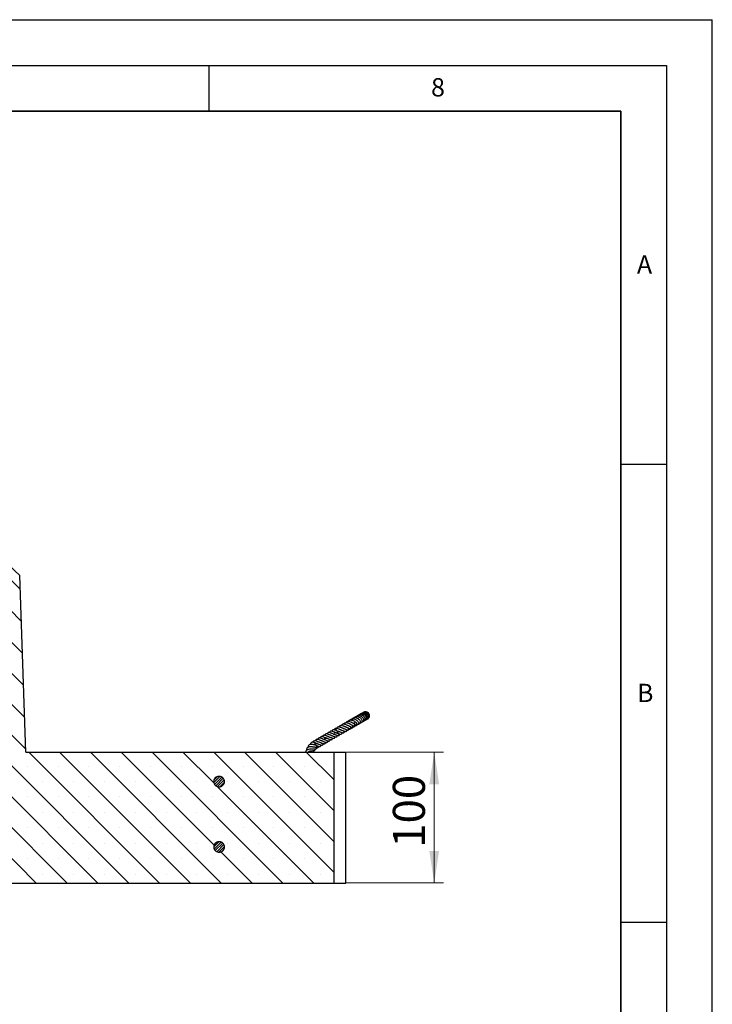
# Model space of a CAD drawing. Units: millimetres. Extents: x 0 to 420, y 0 to 297.
# Drawn here: x 344 to 420, y 190 to 297 of the extents above; entities that cross this region are included whole.
import ezdxf

# ---------------------------------------------------------------- set-up
doc = ezdxf.new("R2010")
doc.units = ezdxf.units.MM
doc.layers.add('LINIEN-DICK', color=7, linetype='Continuous', lineweight=35)
doc.layers.add('LINIEN-DÜNN', color=7, linetype='Continuous')
doc.layers.add('VORLAGE_TEXT', color=7, linetype='Continuous')
doc.styles.add('SLDTEXTSTYLE0', font='TXT', dxfattribs={"width": 0.605})
doc.dimstyles.new('SLDDIMSTYLE0', dxfattribs={"dimtxt": 3.5, "dimasz": 3.5, "dimexe": 0, "dimexo": 0.0625, "dimgap": 0.875, "dimtad": 1, "dimlfac": 7, "dimrnd": 1e-09, "dimzin": 12, "dimdsep": 46, "dimtxsty": 'SLDTEXTSTYLE0', "dimsah": 1, "dimcen": 0.09, "dimadec": 0, "dimazin": 3, "dimtfac": 1, "dimtdec": 3, "dimtofl": 0, "dimtmove": 0, "dimatfit": 3, "dimfxl": 0, "dimfrac": 2, "dimtolj": 1, "dimtzin": 12, "dimarcsym": 0})

# ---------------------------------------------------------------- blocks, each defined once
blk = doc.blocks.new('_D_7')
at = {"color": 7, "linetype": 'Continuous', "lineweight": 18}
for p, q in [((380.06, 217.05), (390.63, 217.05)), ((389.63, 202.77), (389.63, 217.05)), ((380.06, 202.77), (390.63, 202.77))]:
    blk.add_line(p, q, dxfattribs=at)
for points in [[(389.63, 217.05), (389.09, 213.55), (390.16, 213.55)], [(389.63, 202.77), (390.16, 206.27), (389.09, 206.27)]]:
    blk.add_solid(points, dxfattribs=at)
at = {"color": 7, "linetype": 'Continuous', "lineweight": 18, "insert": (385.11, 206.62), "char_height": 3.5, "attachment_point": 1, "rotation": 90, "style": 'SLDTEXTSTYLE0'}
blk.add_mtext('100', dxfattribs=at)

msp = doc.modelspace()

# ---------------------------------------------------------------- hatches: boundary and pattern name
at = {"linetype": 'Continuous', "lineweight": 18}
h = msp.add_hatch(dxfattribs=at)
h.set_pattern_fill('SACNCR', angle=90, style=0)
h.paths.add_polyline_path([(378.6891, 217.0523), (345.0221, 217.0523), (344.3485, 236.3398), (341.2865, 239.1952), (339.5339, 239.1952), (339.0964, 230.848), (334.2431, 230.848), (333.7599, 217.013), (333.1309, 216.3385), (333.6048, 202.7666), (378.6891, 202.7666)], flags=0)
edge = h.paths.add_edge_path(flags=0)
edge.add_spline(control_points=[(365.5462, 206.7238), (365.5484, 206.766), (365.5555, 206.8082), (365.5671, 206.8489), (365.585, 206.9113), (365.6144, 206.9713), (365.6524, 207.024), (365.6914, 207.0779), (365.7406, 207.1256), (365.7956, 207.1631), (365.8512, 207.2011), (365.9143, 207.2297), (365.9795, 207.2469), (366.0443, 207.2639), (366.113, 207.27), (366.1798, 207.2647), (366.2453, 207.2596), (366.3109, 207.2433), (366.3712, 207.2171), (366.43, 207.1916), (366.4854, 207.1559), (366.5329, 207.1128), (366.5793, 207.0705), (366.6194, 207.0199), (366.6496, 206.9648), (366.6796, 206.9102), (366.7008, 206.8496), (366.7112, 206.7882), (366.7217, 206.7261), (366.7215, 206.6614), (366.7107, 206.5994), (366.6997, 206.536), (366.6771, 206.4737), (366.6453, 206.4178), (366.6126, 206.3604), (366.5691, 206.3081), (366.5189, 206.2653), (366.4678, 206.2217), (366.4082, 206.1866), (366.3454, 206.1627), (366.2824, 206.1389), (366.2145, 206.1256), (366.1473, 206.1239), (366.081, 206.1223), (366.0136, 206.1319), (365.9504, 206.1519), (365.8884, 206.1716), (365.8288, 206.202), (365.7766, 206.2408), (365.7243, 206.2796), (365.6779, 206.3279), (365.6416, 206.3819), (365.6212, 206.4122), (365.6037, 206.4445), (365.5895, 206.4781), (365.5653, 206.5355), (365.5505, 206.5979), (365.5466, 206.6601), (365.5465, 206.6623), (365.5463, 206.6645), (365.5462, 206.6666)], knot_values=[0.00253393, 0.00253393, 0.00253393, 0.00253393, 0.00342917, 0.00342917, 0.00342917, 0.00480682, 0.00480682, 0.00480682, 0.00621925, 0.00621925, 0.00621925, 0.00764896, 0.00764896, 0.00764896, 0.00907097, 0.00907097, 0.00907097, 0.01046525, 0.01046525, 0.01046525, 0.01182466, 0.01182466, 0.01182466, 0.0131563, 0.0131563, 0.0131563, 0.0144781, 0.0144781, 0.0144781, 0.01581244, 0.01581244, 0.01581244, 0.01717763, 0.01717763, 0.01717763, 0.01857908, 0.01857908, 0.01857908, 0.02000531, 0.02000531, 0.02000531, 0.02143307, 0.02143307, 0.02143307, 0.02283881, 0.02283881, 0.02283881, 0.02421838, 0.02421838, 0.02421838, 0.02559972, 0.02559972, 0.02559972, 0.02636489, 0.02636489, 0.02636489, 0.02768683, 0.02768683, 0.02768683, 0.02773202, 0.02773202, 0.02773202, 0.02773202], weights=[1, 1, 1, 1, 1, 1, 1, 1, 1, 1, 1, 1, 1, 1, 1, 1, 1, 1, 1, 1, 1, 1, 1, 1, 1, 1, 1, 1, 1, 1, 1, 1, 1, 1, 1, 1, 1, 1, 1, 1, 1, 1, 1, 1, 1, 1, 1, 1, 1, 1, 1, 1, 1, 1, 1, 1, 1, 1, 1, 1, 1], degree=3, periodic=0)
edge.add_line((365.5462, 206.6666), (365.5462, 206.7238))
edge = h.paths.add_edge_path(flags=0)
edge.add_spline(control_points=[(365.5462, 213.8666), (365.5484, 213.9088), (365.5555, 213.9511), (365.5671, 213.9917), (365.585, 214.0541), (365.6144, 214.1142), (365.6524, 214.1668), (365.6914, 214.2208), (365.7406, 214.2684), (365.7956, 214.306), (365.8512, 214.3439), (365.9143, 214.3726), (365.9795, 214.3897), (366.0443, 214.4068), (366.113, 214.4129), (366.1798, 214.4076), (366.2453, 214.4024), (366.3109, 214.3862), (366.3712, 214.36), (366.43, 214.3344), (366.4854, 214.2988), (366.5329, 214.2556), (366.5793, 214.2133), (366.6194, 214.1627), (366.6496, 214.1077), (366.6796, 214.053), (366.7008, 213.9925), (366.7112, 213.931), (366.7217, 213.869), (366.7215, 213.8043), (366.7107, 213.7423), (366.6997, 213.6789), (366.6771, 213.6166), (366.6453, 213.5607), (366.6126, 213.5033), (366.5691, 213.451), (366.5189, 213.4082), (366.4678, 213.3645), (366.4082, 213.3294), (366.3454, 213.3056), (366.2824, 213.2817), (366.2145, 213.2685), (366.1473, 213.2668), (366.081, 213.2652), (366.0136, 213.2747), (365.9504, 213.2948), (365.8884, 213.3145), (365.8288, 213.3448), (365.7766, 213.3836), (365.7243, 213.4224), (365.6779, 213.4708), (365.6416, 213.5248), (365.6212, 213.555), (365.6037, 213.5873), (365.5895, 213.6209), (365.5653, 213.6784), (365.5505, 213.7408), (365.5466, 213.803), (365.5465, 213.8052), (365.5463, 213.8073), (365.5462, 213.8095)], knot_values=[0.00253393, 0.00253393, 0.00253393, 0.00253393, 0.00342917, 0.00342917, 0.00342917, 0.00480682, 0.00480682, 0.00480682, 0.00621925, 0.00621925, 0.00621925, 0.00764896, 0.00764896, 0.00764896, 0.00907097, 0.00907097, 0.00907097, 0.01046525, 0.01046525, 0.01046525, 0.01182466, 0.01182466, 0.01182466, 0.0131563, 0.0131563, 0.0131563, 0.0144781, 0.0144781, 0.0144781, 0.01581244, 0.01581244, 0.01581244, 0.01717763, 0.01717763, 0.01717763, 0.01857908, 0.01857908, 0.01857908, 0.02000531, 0.02000531, 0.02000531, 0.02143307, 0.02143307, 0.02143307, 0.02283881, 0.02283881, 0.02283881, 0.02421838, 0.02421838, 0.02421838, 0.02559972, 0.02559972, 0.02559972, 0.02636489, 0.02636489, 0.02636489, 0.02768683, 0.02768683, 0.02768683, 0.02773202, 0.02773202, 0.02773202, 0.02773202], weights=[1, 1, 1, 1, 1, 1, 1, 1, 1, 1, 1, 1, 1, 1, 1, 1, 1, 1, 1, 1, 1, 1, 1, 1, 1, 1, 1, 1, 1, 1, 1, 1, 1, 1, 1, 1, 1, 1, 1, 1, 1, 1, 1, 1, 1, 1, 1, 1, 1, 1, 1, 1, 1, 1, 1, 1, 1, 1, 1, 1, 1], degree=3, periodic=0)
edge.add_line((365.5462, 213.8095), (365.5462, 213.8666))
h = msp.add_hatch(dxfattribs=at)
h.set_pattern_fill('ANSI31', scale=0.0625, style=0)
edge = h.paths.add_edge_path(flags=0)
edge.add_line((365.5462, 213.8666), (365.5462, 213.8095))
edge.add_spline(control_points=[(365.5462, 213.8095), (365.5465, 213.8035), (365.5469, 213.7975), (365.5474, 213.7915), (365.5527, 213.7294), (365.5687, 213.6674), (365.5941, 213.6104), (365.6196, 213.5533), (365.6552, 213.4998), (365.6978, 213.454), (365.7413, 213.4074), (365.7933, 213.3675), (365.8495, 213.3374), (365.9071, 213.3065), (365.9708, 213.285), (366.0354, 213.2745), (366.1013, 213.2637), (366.17, 213.2641), (366.2359, 213.2756), (366.3023, 213.2872), (366.3676, 213.3104), (366.4263, 213.3435), (366.4845, 213.3763), (366.5378, 213.4198), (366.5814, 213.4703), (366.6241, 213.5198), (366.6587, 213.5774), (366.6821, 213.6384), (366.7048, 213.6979), (366.7175, 213.7621), (366.7189, 213.8257), (366.7202, 213.8883), (366.7108, 213.9519), (366.6914, 214.0114), (366.672, 214.0707), (366.6422, 214.1275), (366.6045, 214.1773), (366.5662, 214.2278), (366.5189, 214.2724), (366.4664, 214.3078), (366.4127, 214.3441), (366.3521, 214.3717), (366.2895, 214.3886), (366.2254, 214.406), (366.1575, 214.4126), (366.0912, 214.4081), (366.024, 214.4035), (365.9567, 214.3872), (365.8949, 214.3606), (365.8332, 214.334), (365.7753, 214.2963), (365.7262, 214.2505), (365.6945, 214.2208), (365.6658, 214.1873), (365.6416, 214.1513), (365.6065, 214.0991), (365.5797, 214.0403), (365.5638, 213.9795), (365.5541, 213.9427), (365.5482, 213.9046), (365.5462, 213.8666)], knot_values=[0.00251679, 0.00251679, 0.00251679, 0.00251679, 0.00264123, 0.00264123, 0.00264123, 0.00395015, 0.00395015, 0.00395015, 0.00526369, 0.00526369, 0.00526369, 0.0066023, 0.0066023, 0.0066023, 0.00797603, 0.00797603, 0.00797603, 0.00938033, 0.00938033, 0.00938033, 0.01079689, 0.01079689, 0.01079689, 0.01220102, 0.01220102, 0.01220102, 0.01357364, 0.01357364, 0.01357364, 0.0149107, 0.0149107, 0.0149107, 0.01622411, 0.01622411, 0.01622411, 0.01753489, 0.01753489, 0.01753489, 0.01886422, 0.01886422, 0.01886422, 0.02022574, 0.02022574, 0.02022574, 0.02162049, 0.02162049, 0.02162049, 0.02303523, 0.02303523, 0.02303523, 0.02444661, 0.02444661, 0.02444661, 0.02535265, 0.02535265, 0.02535265, 0.02667279, 0.02667279, 0.02667279, 0.02747084, 0.02747084, 0.02747084, 0.02747084], weights=[1, 1, 1, 1, 1, 1, 1, 1, 1, 1, 1, 1, 1, 1, 1, 1, 1, 1, 1, 1, 1, 1, 1, 1, 1, 1, 1, 1, 1, 1, 1, 1, 1, 1, 1, 1, 1, 1, 1, 1, 1, 1, 1, 1, 1, 1, 1, 1, 1, 1, 1, 1, 1, 1, 1, 1, 1, 1, 1, 1, 1], degree=3, periodic=0)
h = msp.add_hatch(dxfattribs=at)
h.set_pattern_fill('ANSI31', scale=0.0625, style=0)
edge = h.paths.add_edge_path(flags=0)
edge.add_line((365.5462, 206.7238), (365.5462, 206.6666))
edge.add_spline(control_points=[(365.5462, 206.6666), (365.5465, 206.6606), (365.5469, 206.6546), (365.5474, 206.6487), (365.5527, 206.5865), (365.5687, 206.5245), (365.5941, 206.4676), (365.6196, 206.4104), (365.6552, 206.3569), (365.6978, 206.3111), (365.7413, 206.2645), (365.7933, 206.2247), (365.8495, 206.1945), (365.9071, 206.1637), (365.9708, 206.1422), (366.0354, 206.1316), (366.1013, 206.1208), (366.17, 206.1212), (366.2359, 206.1327), (366.3023, 206.1443), (366.3676, 206.1675), (366.4263, 206.2006), (366.4845, 206.2334), (366.5378, 206.2769), (366.5814, 206.3275), (366.6241, 206.3769), (366.6587, 206.4346), (366.6821, 206.4956), (366.7048, 206.555), (366.7175, 206.6193), (366.7189, 206.6829), (366.7202, 206.7454), (366.7108, 206.809), (366.6914, 206.8685), (366.672, 206.9278), (366.6422, 206.9846), (366.6045, 207.0344), (366.5662, 207.0849), (366.5189, 207.1295), (366.4664, 207.1649), (366.4127, 207.2012), (366.3521, 207.2288), (366.2895, 207.2458), (366.2254, 207.2631), (366.1575, 207.2697), (366.0912, 207.2652), (366.024, 207.2606), (365.9567, 207.2444), (365.8949, 207.2177), (365.8332, 207.1911), (365.7753, 207.1534), (365.7262, 207.1076), (365.6945, 207.078), (365.6658, 207.0445), (365.6416, 207.0084), (365.6065, 206.9563), (365.5797, 206.8974), (365.5638, 206.8366), (365.5541, 206.7998), (365.5482, 206.7618), (365.5462, 206.7238)], knot_values=[0.00251679, 0.00251679, 0.00251679, 0.00251679, 0.00264123, 0.00264123, 0.00264123, 0.00395015, 0.00395015, 0.00395015, 0.00526369, 0.00526369, 0.00526369, 0.0066023, 0.0066023, 0.0066023, 0.00797603, 0.00797603, 0.00797603, 0.00938033, 0.00938033, 0.00938033, 0.01079689, 0.01079689, 0.01079689, 0.01220102, 0.01220102, 0.01220102, 0.01357364, 0.01357364, 0.01357364, 0.0149107, 0.0149107, 0.0149107, 0.01622411, 0.01622411, 0.01622411, 0.01753489, 0.01753489, 0.01753489, 0.01886422, 0.01886422, 0.01886422, 0.02022574, 0.02022574, 0.02022574, 0.02162049, 0.02162049, 0.02162049, 0.02303523, 0.02303523, 0.02303523, 0.02444661, 0.02444661, 0.02444661, 0.02535265, 0.02535265, 0.02535265, 0.02667279, 0.02667279, 0.02667279, 0.02747084, 0.02747084, 0.02747084, 0.02747084], weights=[1, 1, 1, 1, 1, 1, 1, 1, 1, 1, 1, 1, 1, 1, 1, 1, 1, 1, 1, 1, 1, 1, 1, 1, 1, 1, 1, 1, 1, 1, 1, 1, 1, 1, 1, 1, 1, 1, 1, 1, 1, 1, 1, 1, 1, 1, 1, 1, 1, 1, 1, 1, 1, 1, 1, 1, 1, 1, 1, 1, 1], degree=3, periodic=0)

# ---------------------------------------------------------------- linework, layer by layer
at = {"color": 7, "linetype": 'Continuous', "lineweight": 25}
for p, q in [((341.2865, 239.1952), (344.3485, 236.3398)), ((345.0221, 217.0523), (344.3485, 236.3398)), ((381.8533, 221.3771), (381.8273, 221.3518)), ((382.2528, 220.6425), (382.3158, 220.671)), ((378.8359, 219.634), (378.7657, 219.5882)), ((378.9837, 219.3778), (378.8374, 219.6313)), ((379.0441, 219.3576), (378.9826, 219.3798)), ((376.5561, 218.0894), (376.4575, 218.2602)), ((378.2142, 218.2954), (378.2308, 218.305)), ((379.2601, 218.8993), (379.1598, 219.073)), ((379.2435, 218.8896), (379.2601, 218.8992)), ((379.2601, 218.8992), (379.2699, 218.9124)), ((379.2699, 218.9124), (379.2919, 218.9421)), ((376.7336, 217.782), (376.5561, 218.0894)), ((376.6795, 217.8025), (376.7336, 217.782)), ((376.8811, 217.5264), (376.7328, 217.7834)), ((345.0221, 217.0523), (378.6891, 217.0523)), ((378.6891, 202.7666), (378.6891, 217.0523)), ((378.6891, 217.0523), (379.9628, 217.0523)), ((379.9628, 202.7666), (379.9628, 217.0523)), ((366.162, 214.4095), (366.1321, 214.4095)), ((365.5462, 213.8666), (365.5462, 213.8095)), ((366.132, 213.2666), (366.1448, 213.2666)), ((365.5462, 206.7238), (365.5462, 206.6666)), ((366.162, 207.2666), (366.1321, 207.2666)), ((366.132, 206.1238), (366.1448, 206.1238)), ((333.6048, 202.7666), (378.6891, 202.7666)), ((378.6891, 202.7666), (379.9628, 202.7666))]:
    msp.add_line(p, q, dxfattribs=at)
at = {"color": 8, "linetype": 'Continuous', "lineweight": 18}
msp.add_line((379.1596, 219.0733), (378.9841, 219.3772), dxfattribs=at)
at = {"color": 7, "linetype": 'Continuous', "lineweight": 25}
for points, knots in [([(382.1673, 220.6105), (382.1706, 220.6105), (382.2036, 220.6107), (382.2635, 220.6311), (382.3409, 220.6711), (382.4057, 220.7299), (382.4547, 220.8018), (382.4934, 220.9113), (382.4896, 221.0608), (382.4092, 221.2235), (382.2669, 221.3401), (382.0925, 221.4004), (381.9023, 221.3936), (381.7546, 221.3291), (381.6719, 221.2702), (381.65, 221.2428), (381.6494, 221.242)], [0, 0, 0, 0, 0.00633588, 0.0631184, 0.12037036, 0.17776044, 0.23522519, 0.29282739, 0.40672088, 0.5175098, 0.62513857, 0.7302442, 0.83296375, 0.94104265, 0.99825019, 1, 1, 1, 1]), ([(382.2751, 220.6524), (382.2886, 220.6548), (382.3618, 220.6677), (382.4679, 220.7623), (382.5439, 220.8904), (382.5666, 221.0078), (382.562, 221.127), (382.5086, 221.2693), (382.3796, 221.4002), (382.2085, 221.4645), (382.0406, 221.47), (381.9488, 221.4235), (381.9121, 221.4049)], [0, 0, 0, 0, 0.02859393, 0.15527653, 0.28334169, 0.347995, 0.41286308, 0.54172111, 0.66896561, 0.79447389, 0.91799368, 1, 1, 1, 1]), ([(380.8277, 220.1651), (380.8279, 220.165), (380.8299, 220.1637), (380.8215, 220.1687), (380.7941, 220.188), (380.7473, 220.2193), (380.6833, 220.2586), (380.6062, 220.3005), (380.4875, 220.3521), (380.3313, 220.3952), (380.1607, 220.3909), (380.0304, 220.3431), (379.9786, 220.273), (379.957, 220.2438)], [0, 0, 0, 0, 0.00382843, 0.04323264, 0.083426, 0.16137421, 0.23443929, 0.31442382, 0.40284197, 0.57339274, 0.73080103, 0.88795956, 1, 1, 1, 1]), ([(380.1491, 220.3302), (380.1422, 220.3336), (380.1239, 220.3427), (380.093, 220.3516), (380.0653, 220.348), (380.0522, 220.3409), (380.0451, 220.3357), (380.0426, 220.3318), (380.0419, 220.3307)], [0, 0, 0, 0, 0.22363069, 0.59147717, 0.78039678, 0.87126956, 0.96310442, 1, 1, 1, 1]), ([(380.9375, 220.1329), (380.9536, 220.1022), (380.9833, 220.0454), (381.047, 219.9926), (381.1048, 219.9709), (381.1472, 219.98), (381.1738, 220.008), (381.186, 220.0387), (381.1892, 220.0765), (381.1824, 220.1271), (381.1439, 220.2185), (381.0789, 220.2808), (380.9674, 220.3757), (380.8107, 220.4632), (380.6656, 220.5139), (380.5427, 220.532), (380.4443, 220.5298), (380.3519, 220.5094), (380.2598, 220.4686), (380.2146, 220.4141), (380.1891, 220.3834)], [0, 0, 0, 0, 0.06577471, 0.12157871, 0.1765477, 0.22168828, 0.24415006, 0.26882601, 0.29398793, 0.31779771, 0.35857816, 0.44770953, 0.54712001, 0.63546517, 0.72130586, 0.77236536, 0.82498038, 0.8781534, 0.93118706, 1, 1, 1, 1]), ([(380.2796, 220.4712), (380.2788, 220.4705), (380.2753, 220.4678), (380.2678, 220.4578), (380.2613, 220.4436), (380.2573, 220.4281), (380.2537, 220.4069), (380.2546, 220.3945), (380.2553, 220.3849)], [0, 0, 0, 0, 0.02851397, 0.12381334, 0.32388564, 0.43216456, 0.56175735, 1, 1, 1, 1]), ([(381.1676, 220.1548), (381.1808, 220.1421), (381.2088, 220.1151), (381.2572, 220.0909), (381.3117, 220.0824), (381.3626, 220.1025), (381.394, 220.157), (381.3957, 220.2237), (381.3687, 220.3145), (381.2897, 220.4282), (381.1486, 220.5403), (380.9898, 220.6208), (380.826, 220.6633), (380.6877, 220.6661), (380.5702, 220.6383), (380.4851, 220.5921), (380.4296, 220.5501), (380.4088, 220.5208), (380.407, 220.5183)], [0, 0, 0, 0, 0.04189451, 0.08859643, 0.13479889, 0.18638047, 0.24044002, 0.29364388, 0.34698049, 0.45255614, 0.56160518, 0.65540943, 0.73210059, 0.82461554, 0.87854161, 0.93725427, 0.99466707, 1, 1, 1, 1]), ([(380.5466, 220.0478), (380.5676, 220.0412), (380.625, 220.0231), (380.6913, 219.9869), (380.7425, 219.9549), (380.7849, 219.9239), (380.7973, 219.9136), (380.818, 219.8971), (380.8282, 219.889), (380.8418, 219.8792), (380.8571, 219.8699), (380.8743, 219.8619), (380.8927, 219.8565), (380.9111, 219.8551), (380.9322, 219.8589), (380.9517, 219.8722), (380.9628, 219.8911), (380.9683, 219.9074), (380.9717, 219.9235), (380.9731, 219.9435), (380.9719, 219.9667), (380.9656, 220.0065), (380.9538, 220.047), (380.9392, 220.105), (380.9295, 220.1886), (380.9264, 220.2752), (380.9445, 220.3215), (380.9471, 220.3282)], [0, 0, 0, 0, 0.05163597, 0.14099271, 0.19188384, 0.2479001, 0.35637976, 0.37552924, 0.3915401, 0.40554305, 0.41914544, 0.43316602, 0.44843931, 0.46563884, 0.48394711, 0.51531874, 0.53889974, 0.5486241, 0.56042118, 0.57561624, 0.59524714, 0.61951981, 0.69063164, 0.78220042, 0.88334459, 0.98321442, 1, 1, 1, 1]), ([(381.3914, 220.2102), (381.3962, 220.2073), (381.4187, 220.1937), (381.4593, 220.1869), (381.5085, 220.1915), (381.5499, 220.2159), (381.5816, 220.2632), (381.5916, 220.3339), (381.5757, 220.4095), (381.5351, 220.4946), (381.4609, 220.5846), (381.3578, 220.6672), (381.2446, 220.729), (381.1101, 220.7767), (380.9369, 220.8005), (380.772, 220.7587), (380.6695, 220.701), (380.6333, 220.6579), (380.6247, 220.6477)], [0, 0, 0, 0, 0.013442, 0.0626947, 0.11055191, 0.16083335, 0.21699339, 0.27742094, 0.33361957, 0.38337721, 0.46938385, 0.55961539, 0.61850459, 0.6848135, 0.79239466, 0.90033209, 0.97642169, 1, 1, 1, 1]), ([(381.5802, 220.2875), (381.5845, 220.286), (381.6108, 220.277), (381.6561, 220.2827), (381.7104, 220.306), (381.748, 220.349), (381.7749, 220.4214), (381.7645, 220.531), (381.6982, 220.6515), (381.5935, 220.761), (381.4703, 220.8373), (381.3428, 220.8853), (381.2065, 220.9115), (381.0518, 220.9011), (380.8876, 220.8355), (380.7871, 220.7424), (380.7505, 220.6705), (380.7436, 220.6569)], [0, 0, 0, 0, 0.010648495, 0.065111303, 0.116656917, 0.166284559, 0.213765754, 0.304317288, 0.395227031, 0.475564242, 0.566449296, 0.62691815, 0.688385736, 0.781817421, 0.869324221, 0.975317204, 1, 1, 1, 1]), ([(381.7511, 220.3666), (381.7658, 220.3663), (381.8051, 220.3655), (381.8591, 220.3911), (381.9048, 220.4373), (381.9368, 220.5131), (381.9358, 220.6269), (381.8705, 220.7708), (381.7372, 220.9011), (381.5624, 220.991), (381.3689, 221.0239), (381.1813, 220.9928), (381.0547, 220.9347), (381.0137, 220.8795), (381.0109, 220.8756)], [0, 0, 0, 0, 0.037700838, 0.101117583, 0.161771274, 0.217771661, 0.316908996, 0.425609261, 0.546747248, 0.659656893, 0.764898982, 0.877782045, 0.99153189, 1, 1, 1, 1]), ([(381.9019, 220.4407), (381.9069, 220.4403), (381.9382, 220.4376), (381.987, 220.4667), (382.0402, 220.5131), (382.0731, 220.5771), (382.0911, 220.6706), (382.0646, 220.8025), (381.9609, 220.9492), (381.8075, 221.0575), (381.6314, 221.1118), (381.475, 221.1168), (381.3452, 221.0815), (381.2553, 221.0427), (381.2139, 221.0012), (381.1994, 220.9867)], [0, 0, 0, 0, 0.012305746, 0.076868277, 0.141255438, 0.20313544, 0.26237152, 0.37765913, 0.499201537, 0.619817734, 0.72072787, 0.826113757, 0.893677186, 0.962994971, 1, 1, 1, 1]), ([(382.02, 220.5045), (382.0303, 220.5062), (382.0651, 220.512), (382.1158, 220.5425), (382.1673, 220.5927), (382.2112, 220.6742), (382.2227, 220.793), (382.1815, 220.9153), (382.1173, 221.0098), (382.0441, 221.0805), (381.9544, 221.1374), (381.8395, 221.1843), (381.689, 221.2099), (381.5338, 221.1844), (381.4169, 221.1343), (381.3682, 221.0952), (381.349, 221.0797)], [0, 0, 0, 0, 0.0255109, 0.08660897, 0.14717107, 0.20561583, 0.31341943, 0.41893542, 0.4795202, 0.54559227, 0.61563671, 0.67754953, 0.77243786, 0.88692262, 0.95542216, 1, 1, 1, 1]), ([(382.1379, 220.5638), (382.1431, 220.5652), (382.1942, 220.578), (382.2719, 220.6443), (382.333, 220.7773), (382.3265, 220.9138), (382.2783, 221.0277), (382.2148, 221.1126), (382.1277, 221.187), (382.004, 221.253), (381.8543, 221.2833), (381.6826, 221.2665), (381.5516, 221.2235), (381.4947, 221.1623), (381.4823, 221.149)], [0, 0, 0, 0, 0.01283777, 0.12476286, 0.23308306, 0.35617377, 0.42380093, 0.49543757, 0.57117292, 0.64775756, 0.76128452, 0.84702027, 0.96660196, 1, 1, 1, 1]), ([(382.1734, 220.5942), (382.1922, 220.5987), (382.2389, 220.61), (382.3024, 220.652), (382.3604, 220.7132), (382.4007, 220.7888), (382.4208, 220.8734), (382.4182, 220.9614), (382.3866, 221.0741), (382.3036, 221.2008), (382.1498, 221.3052), (381.9657, 221.3513), (381.7714, 221.3294), (381.6412, 221.2701), (381.5897, 221.2184), (381.5868, 221.2154)], [0, 0, 0, 0, 0.041788742, 0.103871374, 0.166368964, 0.229251561, 0.292178443, 0.354234433, 0.415177207, 0.532983617, 0.646792693, 0.757676627, 0.870317718, 0.992529482, 1, 1, 1, 1]), ([(381.7362, 220.3412), (381.7401, 220.342), (381.7815, 220.3499), (381.8388, 220.3785), (381.8843, 220.4149), (381.9001, 220.4276)], [0, 0, 0, 0, 0.0643585, 0.67552317, 1, 1, 1, 1]), ([(382.3771, 220.7087), (382.3877, 220.7152), (382.4479, 220.752), (382.4789, 220.8162), (382.5044, 220.8692)], [0, 0, 0, 0, 0.176573723, 1, 1, 1, 1]), ([(378.6146, 219.2779), (378.5754, 219.2936), (378.5096, 219.32), (378.4237, 219.3411), (378.3409, 219.3483), (378.2766, 219.3237), (378.231, 219.2678), (378.2063, 219.2253), (378.1982, 219.1885), (378.1969, 219.1823)], [0, 0, 0, 0, 0.1886608, 0.31716042, 0.46693458, 0.69744165, 0.8129713, 0.96827531, 1, 1, 1, 1]), ([(378.516, 219.4487), (378.4979, 219.4259), (378.4726, 219.3939), (378.4586, 219.3461), (378.4546, 219.3325)], [0, 0, 0, 0, 0.71457991, 1, 1, 1, 1]), ([(378.9801, 219.3812), (378.9659, 219.3868), (378.9257, 219.4026), (378.8582, 219.4334), (378.7661, 219.4686), (378.6774, 219.4914), (378.5851, 219.4964), (378.5409, 219.4659), (378.516, 219.4487)], [0, 0, 0, 0, 0.07633993, 0.21605018, 0.37034319, 0.58466697, 0.76531918, 1, 1, 1, 1]), ([(378.9519, 219.1659), (378.9218, 219.1695), (378.862, 219.1767), (378.7478, 219.2221), (378.6633, 219.2575), (378.6146, 219.2779)], [0, 0, 0, 0, 0.29947071, 0.59633934, 1, 1, 1, 1]), ([(378.8112, 219.6232), (378.8085, 219.6222), (378.7913, 219.6161), (378.7671, 219.5927), (378.7334, 219.5476), (378.7195, 219.5026), (378.7122, 219.4792)], [0, 0, 0, 0, 0.05466218, 0.33981379, 0.65556016, 1, 1, 1, 1]), ([(378.8508, 219.6372), (378.8499, 219.6372), (378.8341, 219.6365), (378.8223, 219.6296), (378.8112, 219.6232)], [0, 0, 0, 0, 0.05700122, 1, 1, 1, 1]), ([(379.4189, 219.4833), (379.401, 219.4884), (379.3599, 219.4999), (379.2832, 219.529), (379.1759, 219.5707), (379.0616, 219.6136), (378.9592, 219.638), (378.8874, 219.6441), (378.8541, 219.6376), (378.8359, 219.634)], [0, 0, 0, 0, 0.102015676, 0.234693765, 0.364898277, 0.59489599, 0.757246164, 0.867015772, 1, 1, 1, 1]), ([(379.7261, 219.6275), (379.7179, 219.6294), (379.6936, 219.6349), (379.6326, 219.6572), (379.5416, 219.694), (379.4404, 219.7344), (379.3375, 219.769), (379.2432, 219.7911), (379.1486, 219.7992), (379.061, 219.7784), (379.001, 219.7182), (378.9707, 219.6631), (378.9653, 219.6296), (378.9646, 219.6258)], [0, 0, 0, 0, 0.042644172, 0.125937889, 0.220540032, 0.326241974, 0.433052209, 0.534516994, 0.622942917, 0.766799331, 0.896808378, 0.988168125, 1, 1, 1, 1]), ([(379.0134, 219.3265), (379.0391, 219.3307), (379.0865, 219.3383), (379.1734, 219.323), (379.2685, 219.2947), (379.3743, 219.2548), (379.4776, 219.2132), (379.5785, 219.1767), (379.6531, 219.1596), (379.7074, 219.1595), (379.7404, 219.1699), (379.7637, 219.1873), (379.7923, 219.2282), (379.8082, 219.2838), (379.8119, 219.3333), (379.8129, 219.348)], [0, 0, 0, 0, 0.09253546, 0.17054038, 0.26962793, 0.3559299, 0.45167088, 0.55273646, 0.65396302, 0.70463015, 0.75776758, 0.81262634, 0.86272556, 0.95933687, 1, 1, 1, 1]), ([(379.9994, 219.7755), (379.9831, 219.7812), (379.9498, 219.7927), (379.8742, 219.8254), (379.7905, 219.8617), (379.676, 219.9059), (379.559, 219.9405), (379.4496, 219.951), (379.3685, 219.9409), (379.301, 219.9125), (379.252, 219.8623), (379.2258, 219.8202), (379.2171, 219.7939), (379.2162, 219.7912)], [0, 0, 0, 0, 0.085898265, 0.175147405, 0.264733514, 0.350163743, 0.513895435, 0.607248493, 0.706984255, 0.813372096, 0.909341093, 0.990642344, 1, 1, 1, 1]), ([(379.3961, 219.4817), (379.4127, 219.4802), (379.4619, 219.4759), (379.5488, 219.4481), (379.6509, 219.4099), (379.7777, 219.357), (379.8833, 219.3132), (379.96, 219.3075), (379.9957, 219.3155), (380.0227, 219.3405), (380.0484, 219.4004), (380.0495, 219.4602), (380.0503, 219.5048)], [0, 0, 0, 0, 0.05680936, 0.16811062, 0.27115717, 0.37519046, 0.61138882, 0.67534182, 0.73437625, 0.78886675, 0.8425886, 1, 1, 1, 1]), ([(380.3066, 219.9087), (380.3045, 219.9077), (380.3014, 219.9061), (380.2399, 219.9313), (380.1441, 219.9785), (380.0304, 220.0296), (379.9162, 220.0691), (379.8128, 220.0953), (379.7147, 220.1027), (379.6234, 220.0887), (379.5549, 220.0579), (379.5005, 220.011), (379.4772, 219.9652), (379.4678, 219.9466)], [0, 0, 0, 0, 0.14159316, 0.20899454, 0.2858175, 0.43758294, 0.50522294, 0.57223209, 0.70064742, 0.77068313, 0.85022164, 0.93917352, 1, 1, 1, 1]), ([(379.6895, 219.6332), (379.6903, 219.6332), (379.7279, 219.6313), (379.8159, 219.6027), (379.9413, 219.5549), (380.0504, 219.5044), (380.134, 219.4679), (380.1933, 219.4513), (380.2317, 219.456), (380.2538, 219.4679), (380.2724, 219.4921), (380.2905, 219.5558), (380.2881, 219.6163), (380.2864, 219.661)], [0, 0, 0, 0, 0.00258166, 0.12965958, 0.27343499, 0.41934281, 0.54044642, 0.64537805, 0.69164189, 0.7356776, 0.78404522, 0.84041504, 1, 1, 1, 1]), ([(380.5528, 220.0465), (380.554, 220.0466), (380.5581, 220.0469), (380.544, 220.052), (380.5196, 220.0655), (380.4783, 220.0885), (380.4058, 220.1277), (380.3052, 220.1754), (380.2021, 220.2142), (380.0777, 220.2448), (379.9385, 220.2542), (379.8268, 220.2158), (379.7528, 220.1614), (379.7247, 220.1179), (379.7111, 220.0968)], [0, 0, 0, 0, 0.02582917, 0.08842826, 0.12564975, 0.16895223, 0.26736414, 0.36477833, 0.45759297, 0.54348134, 0.69508809, 0.83921334, 0.9219953, 1, 1, 1, 1]), ([(379.7545, 219.183), (379.76, 219.1861), (379.7836, 219.1991), (379.8146, 219.2342), (379.8369, 219.2726), (379.8465, 219.2891)], [0, 0, 0, 0, 0.14781103, 0.63371178, 1, 1, 1, 1]), ([(379.996, 219.7746), (380.0079, 219.7722), (380.0436, 219.7649), (380.1218, 219.7384), (380.2183, 219.6961), (380.3008, 219.6535), (380.3706, 219.6191), (380.4248, 219.5931), (380.4627, 219.5936), (380.4753, 219.5967), (380.4865, 219.6025), (380.4961, 219.6108), (380.5049, 219.6231), (380.5154, 219.6474), (380.5235, 219.7032), (380.5196, 219.753), (380.517, 219.7998), (380.5164, 219.8121)], [0, 0, 0, 0, 0.03991698, 0.12073765, 0.26694627, 0.39234971, 0.52135967, 0.64545912, 0.66689733, 0.68286774, 0.69513499, 0.70862126, 0.72582202, 0.74800963, 0.80654836, 0.94885204, 1, 1, 1, 1]), ([(380.0008, 219.3239), (380.0052, 219.326), (380.0286, 219.337), (380.0741, 219.3811), (380.104, 219.4392), (380.1224, 219.4749)], [0, 0, 0, 0, 0.08263729, 0.43529439, 1, 1, 1, 1]), ([(380.0423, 219.4281), (380.0467, 219.4272), (380.0789, 219.4204), (380.1352, 219.4239), (380.2105, 219.4423), (380.277, 219.4821), (380.323, 219.5225), (380.3421, 219.5536), (380.3456, 219.5593)], [0, 0, 0, 0, 0.03407461, 0.24824236, 0.47455904, 0.71485661, 0.94758702, 1, 1, 1, 1]), ([(380.2832, 219.5606), (380.3026, 219.5593), (380.3522, 219.5557), (380.429, 219.5709), (380.5056, 219.6132), (380.5595, 219.6521), (380.5787, 219.6851), (380.5818, 219.6904)], [0, 0, 0, 0, 0.1635509, 0.41865479, 0.69084072, 0.95030622, 1, 1, 1, 1]), ([(380.3047, 219.9053), (380.3181, 219.9018), (380.3651, 219.8895), (380.4353, 219.8561), (380.5407, 219.8009), (380.6026, 219.7574), (380.6481, 219.7372), (380.6588, 219.7332), (380.6711, 219.7297), (380.6841, 219.7278), (380.6969, 219.7281), (380.7085, 219.7309), (380.7177, 219.7354), (380.7275, 219.743), (380.7364, 219.7551), (380.7433, 219.7716), (380.7474, 219.79), (380.7529, 219.8541), (380.7439, 219.8995), (380.7359, 219.94)], [0, 0, 0, 0, 0.049429, 0.17305935, 0.29684532, 0.56937817, 0.58715392, 0.60384806, 0.62001615, 0.63586473, 0.65119432, 0.66567894, 0.67766927, 0.68868622, 0.71047572, 0.73020617, 0.75212056, 0.77956791, 1, 1, 1, 1]), ([(380.5195, 219.6885), (380.54, 219.6885), (380.5927, 219.6883), (380.6539, 219.702), (380.6897, 219.7234), (380.6992, 219.7291)], [0, 0, 0, 0, 0.31832593, 0.81792735, 1, 1, 1, 1]), ([(380.7277, 219.7451), (380.7359, 219.7495), (380.7684, 219.767), (380.799, 219.7922), (380.8153, 219.8188), (380.8157, 219.8195)], [0, 0, 0, 0, 0.24801264, 0.98039857, 1, 1, 1, 1]), ([(380.7485, 219.8112), (380.7773, 219.8133), (380.8328, 219.8174), (380.9276, 219.854), (381.0131, 219.9045), (381.0532, 219.9692), (381.0664, 219.9903)], [0, 0, 0, 0, 0.224820194, 0.434053076, 0.814810064, 1, 1, 1, 1]), ([(380.8273, 220.1638), (380.8442, 220.157), (380.8759, 220.1442), (380.9099, 220.1225), (380.9331, 220.1076), (380.9436, 220.1), (380.944, 220.1035), (380.9442, 220.1044)], [0, 0, 0, 0, 0.23167005, 0.43799038, 0.66117814, 0.91409189, 1, 1, 1, 1]), ([(380.9723, 219.937), (380.9978, 219.9375), (381.0798, 219.9391), (381.1711, 219.9909), (381.2265, 220.0455), (381.242, 220.0607)], [0, 0, 0, 0, 0.245733455, 0.789254034, 1, 1, 1, 1]), ([(381.0808, 220.2746), (381.0898, 220.2691), (381.1089, 220.2571), (381.1245, 220.2456), (381.1276, 220.2465), (381.129, 220.2469)], [0, 0, 0, 0, 0.31555584, 0.67573616, 1, 1, 1, 1]), ([(381.1853, 220.0505), (381.2182, 220.0542), (381.2864, 220.0618), (381.3755, 220.1149), (381.4481, 220.1706), (381.4778, 220.2191), (381.4886, 220.2366)], [0, 0, 0, 0, 0.26737185, 0.55420385, 0.8390995, 1, 1, 1, 1]), ([(381.3873, 220.2401), (381.3979, 220.2379), (381.4378, 220.2297), (381.5163, 220.2367), (381.6053, 220.2538), (381.6575, 220.2841), (381.677, 220.2954)], [0, 0, 0, 0, 0.10604035, 0.39992115, 0.77630415, 1, 1, 1, 1]), ([(376.4574, 218.2602), (376.4329, 218.2341), (376.3983, 218.1971), (376.3811, 218.1404), (376.376, 218.1238)], [0, 0, 0, 0, 0.70774257, 1, 1, 1, 1]), ([(377.087, 218.1368), (377.0764, 218.1385), (377.0389, 218.1445), (376.9683, 218.1745), (376.8811, 218.2079), (376.7997, 218.2449), (376.7076, 218.2801), (376.6189, 218.3029), (376.5266, 218.3079), (376.4824, 218.2774), (376.4575, 218.2602)], [0, 0, 0, 0, 0.0515745, 0.18241483, 0.29839008, 0.40451364, 0.52171423, 0.68451405, 0.82173703, 1, 1, 1, 1]), ([(377.379, 218.2788), (377.3568, 218.2822), (377.3007, 218.2908), (377.1926, 218.3349), (377.0635, 218.391), (376.9459, 218.4349), (376.855, 218.455), (376.7901, 218.4516), (376.7438, 218.434), (376.708, 218.4049), (376.675, 218.3589), (376.661, 218.3141), (376.6537, 218.2907)], [0, 0, 0, 0, 0.08329567, 0.21129444, 0.3498449, 0.48487229, 0.59445267, 0.68188703, 0.75889035, 0.83162663, 0.912167, 1, 1, 1, 1]), ([(377.6038, 218.4307), (377.5738, 218.4398), (377.5173, 218.4568), (377.4284, 218.4923), (377.3465, 218.5267), (377.2598, 218.5647), (377.1645, 218.593), (377.07, 218.6081), (376.9862, 218.5797), (376.9371, 218.521), (376.9192, 218.4636), (376.9123, 218.4416)], [0, 0, 0, 0, 0.11088555, 0.20836235, 0.29414055, 0.38470886, 0.50427909, 0.63692906, 0.77576405, 0.91376337, 1, 1, 1, 1]), ([(377.5853, 218.6837), (377.5462, 218.6994), (377.4803, 218.7258), (377.3944, 218.7468), (377.3117, 218.7541), (377.2474, 218.7294), (377.2017, 218.6736), (377.177, 218.631), (377.1689, 218.5943), (377.1676, 218.588)], [0, 0, 0, 0, 0.188660802, 0.317160422, 0.466934585, 0.697441648, 0.812971303, 0.968275311, 1, 1, 1, 1]), ([(377.3439, 218.2826), (377.3455, 218.2824), (377.3751, 218.2781), (377.447, 218.2532), (377.5486, 218.2083), (377.6521, 218.1666), (377.7445, 218.1313), (377.8328, 218.111), (377.8818, 218.1171), (377.9104, 218.1206)], [0, 0, 0, 0, 0.00975045, 0.17809744, 0.34164077, 0.50996273, 0.67167349, 0.80796134, 1, 1, 1, 1]), ([(377.4867, 218.8545), (377.4686, 218.8316), (377.4433, 218.7996), (377.4293, 218.7518), (377.4253, 218.7382)], [0, 0, 0, 0, 0.71457991, 1, 1, 1, 1]), ([(378.1163, 218.731), (378.1057, 218.7327), (378.0682, 218.7388), (377.9976, 218.7688), (377.9103, 218.8022), (377.8289, 218.8391), (377.7368, 218.8743), (377.6481, 218.8972), (377.5558, 218.9021), (377.5117, 218.8717), (377.4867, 218.8545)], [0, 0, 0, 0, 0.0515745, 0.18241483, 0.29839008, 0.40451364, 0.52171423, 0.68451405, 0.82173703, 1, 1, 1, 1]), ([(377.9226, 218.5716), (377.8926, 218.5752), (377.8328, 218.5825), (377.7185, 218.6279), (377.634, 218.6633), (377.5853, 218.6837)], [0, 0, 0, 0, 0.29947071, 0.59633934, 1, 1, 1, 1]), ([(377.6037, 218.4304), (377.6234, 218.4255), (377.674, 218.4131), (377.7292, 218.3902), (377.7628, 218.3762)], [0, 0, 0, 0, 0.39041626, 1, 1, 1, 1]), ([(377.6642, 218.5471), (377.6837, 218.5616), (377.7176, 218.5867), (377.7888, 218.5943), (377.8653, 218.5804), (377.9629, 218.5507), (378.0635, 218.505), (378.1651, 218.4646), (378.263, 218.4264), (378.3541, 218.4083), (378.4333, 218.4135), (378.4941, 218.4522), (378.532, 218.5081), (378.5453, 218.5556), (378.5497, 218.5716)], [0, 0, 0, 0, 0.09617637, 0.16696934, 0.25162402, 0.33772951, 0.42175744, 0.50854891, 0.59253713, 0.68069766, 0.77109915, 0.86458945, 0.95451003, 1, 1, 1, 1]), ([(378.4082, 218.8731), (378.3861, 218.8765), (378.33, 218.8851), (378.2219, 218.9292), (378.0928, 218.9853), (377.9752, 219.0292), (377.8843, 219.0493), (377.8194, 219.0458), (377.773, 219.0282), (377.7373, 218.9992), (377.7042, 218.9531), (377.6903, 218.9083), (377.683, 218.8849)], [0, 0, 0, 0, 0.083293462, 0.211288847, 0.349835635, 0.484859447, 0.594436927, 0.681868965, 0.758870247, 0.831604602, 0.912142843, 1, 1, 1, 1]), ([(377.7628, 218.3762), (377.7998, 218.3603), (377.8645, 218.3325), (377.9606, 218.2956), (378.0466, 218.2667), (378.1263, 218.2598), (378.1917, 218.2727), (378.2401, 218.3091), (378.2753, 218.3618), (378.288, 218.4069), (378.2929, 218.4241)], [0, 0, 0, 0, 0.14971193, 0.26183438, 0.39615886, 0.53190592, 0.65737441, 0.7909813, 0.92058601, 1, 1, 1, 1]), ([(377.9104, 218.1206), (377.9321, 218.13), (377.9703, 218.1467), (378.0119, 218.2007), (378.0277, 218.2484), (378.0362, 218.274)], [0, 0, 0, 0, 0.37654148, 0.66591555, 1, 1, 1, 1]), ([(378.6331, 219.025), (378.603, 219.0341), (378.5465, 219.0511), (378.4577, 219.0865), (378.3758, 219.121), (378.2891, 219.1589), (378.1938, 219.1872), (378.0992, 219.2024), (378.0155, 219.1739), (377.9663, 219.1152), (377.9485, 219.0579), (377.9416, 219.0358)], [0, 0, 0, 0, 0.11088555, 0.20836235, 0.29414055, 0.38470886, 0.50427909, 0.63692906, 0.77576405, 0.91376337, 1, 1, 1, 1]), ([(378.1156, 218.7306), (378.1143, 218.7245), (378.1122, 218.7141), (378.1085, 218.7071), (378.107, 218.7042)], [0, 0, 0, 0, 0.577878042, 1, 1, 1, 1]), ([(378.1154, 218.7284), (378.1447, 218.7208), (378.2044, 218.7054), (378.3024, 218.6619), (378.4061, 218.6193), (378.5055, 218.5804), (378.594, 218.5586), (378.6696, 218.5595), (378.7251, 218.5806), (378.7717, 218.6269), (378.7962, 218.6768), (378.8058, 218.7124), (378.8078, 218.7198)], [0, 0, 0, 0, 0.105745554, 0.215269897, 0.329278413, 0.44273681, 0.55400419, 0.660842441, 0.763807593, 0.868903823, 0.972971834, 1, 1, 1, 1]), ([(378.3732, 218.8769), (378.3748, 218.8766), (378.4044, 218.8723), (378.4763, 218.8475), (378.5779, 218.8025), (378.6813, 218.761), (378.7739, 218.7252), (378.8614, 218.7065), (378.9394, 218.708), (378.9991, 218.742), (379.0413, 218.7947), (379.0571, 218.8425), (379.0655, 218.8682)], [0, 0, 0, 0, 0.00674826, 0.12326063, 0.23644842, 0.35294348, 0.46486295, 0.55918731, 0.69209662, 0.80803501, 0.89713427, 1, 1, 1, 1]), ([(378.633, 219.0246), (378.6527, 219.0198), (378.7032, 219.0074), (378.7584, 218.9845), (378.7921, 218.9705)], [0, 0, 0, 0, 0.39041626, 1, 1, 1, 1]), ([(378.6934, 219.1414), (378.713, 219.1558), (378.7469, 219.1809), (378.8181, 219.1885), (378.8946, 219.1746), (378.9921, 219.145), (379.0803, 219.1047), (379.135, 219.0829), (379.1564, 219.0744)], [0, 0, 0, 0, 0.2019273, 0.35056082, 0.52829774, 0.7090807, 0.88550172, 1, 1, 1, 1]), ([(378.7921, 218.9705), (378.8291, 218.9546), (378.8937, 218.9268), (378.9899, 218.8899), (379.0759, 218.8608), (379.1554, 218.8544), (379.2178, 218.8648), (379.2463, 218.8897), (379.2596, 218.9014)], [0, 0, 0, 0, 0.19490988, 0.34088204, 0.51575899, 0.69248802, 0.85583538, 1, 1, 1, 1]), ([(379.16, 219.0726), (379.2001, 219.058), (379.2709, 219.0321), (379.3741, 219.007), (379.4457, 219.0063), (379.4962, 219.0291), (379.5319, 219.0634), (379.5571, 219.1128), (379.5625, 219.1645), (379.5644, 219.1836)], [0, 0, 0, 0, 0.19855573, 0.35077449, 0.55239744, 0.65443755, 0.74858041, 0.9067579, 1, 1, 1, 1]), ([(379.2601, 218.8992), (379.2711, 218.9124), (379.2909, 218.9358), (379.3098, 218.9776), (379.3159, 219.0062), (379.3179, 219.0159)], [0, 0, 0, 0, 0.45738451, 0.81667391, 1, 1, 1, 1]), ([(379.3179, 219.0159), (379.3245, 219.0134), (379.3586, 219.0006), (379.4003, 218.9978), (379.4298, 219.0096), (379.44, 219.0137)], [0, 0, 0, 0, 0.13482763, 0.69882818, 1, 1, 1, 1]), ([(376.1425, 217.4), (376.1411, 217.3996), (376.121, 217.3941), (376.0759, 217.385), (375.9665, 217.3619), (375.8329, 217.3277), (375.6919, 217.2589), (375.609, 217.177), (375.57, 217.1033), (375.5769, 217.0591), (375.578, 217.0523)], [0, 0, 0, 0, 0.0067233, 0.09541566, 0.17888225, 0.42295545, 0.59450765, 0.78020896, 0.96609564, 1, 1, 1, 1]), ([(376.3486, 217.6438), (376.3385, 217.6425), (376.2917, 217.6363), (376.1761, 217.6414), (376.0342, 217.6343), (375.9103, 217.612), (375.8114, 217.5726), (375.7342, 217.5109), (375.6908, 217.4276), (375.6803, 217.3378), (375.7036, 217.2772), (375.7097, 217.2614)], [0, 0, 0, 0, 0.038795165, 0.178694051, 0.319449718, 0.436031719, 0.546902102, 0.662946546, 0.796309315, 0.946878973, 1, 1, 1, 1]), ([(376.0758, 217.1632), (376.0627, 217.1544), (376.0205, 217.1258), (375.9364, 217.0939), (375.8727, 217.0621), (375.8532, 217.0523)], [0, 0, 0, 0, 0.23629906, 0.76625775, 1, 1, 1, 1]), ([(376.7037, 217.8337), (376.6781, 217.8302), (376.6324, 217.8239), (376.5509, 217.837), (376.4725, 217.8531), (376.3639, 217.8762), (376.2364, 217.8955), (376.0908, 217.8922), (375.9718, 217.8547), (375.8925, 217.7747), (375.8604, 217.6832), (375.8678, 217.6163), (375.8705, 217.5919)], [0, 0, 0, 0, 0.10124651, 0.18118295, 0.24660704, 0.31394163, 0.44896521, 0.56129745, 0.68681594, 0.81618888, 0.93291933, 1, 1, 1, 1]), ([(376.0685, 217.1514), (376.098, 217.1627), (376.1437, 217.1803), (376.2193, 217.1943), (376.2986, 217.2054), (376.3985, 217.2137), (376.4949, 217.2216), (376.5536, 217.2371), (376.5895, 217.2582), (376.6075, 217.2938), (376.613, 217.3359), (376.6077, 217.3755), (376.6048, 217.3972)], [0, 0, 0, 0, 0.12633652, 0.19502243, 0.26329261, 0.40587981, 0.55949972, 0.64531927, 0.73692866, 0.82762503, 0.9052378, 1, 1, 1, 1]), ([(376.5561, 218.0894), (376.5111, 218.1024), (376.4308, 218.1256), (376.3311, 218.1291), (376.255, 218.1152), (376.1948, 218.0858), (376.1491, 218.0425), (376.1095, 217.98), (376.1015, 217.9201), (376.0971, 217.8866)], [0, 0, 0, 0, 0.19031565, 0.33968429, 0.46172536, 0.58950481, 0.72145584, 0.84420754, 1, 1, 1, 1]), ([(376.137, 217.393), (376.1458, 217.3975), (376.1813, 217.4157), (376.2746, 217.4251), (376.4047, 217.4219), (376.5154, 217.4071), (376.5957, 217.3971), (376.653, 217.393), (376.6999, 217.3974), (376.7352, 217.4134), (376.7582, 217.4441), (376.7711, 217.4854), (376.7739, 217.525), (376.7751, 217.5425)], [0, 0, 0, 0, 0.04213396, 0.17164338, 0.30885073, 0.44739142, 0.51812275, 0.59693656, 0.68067006, 0.76126424, 0.84315353, 0.93098511, 1, 1, 1, 1]), ([(376.3232, 217.6392), (376.3582, 217.641), (376.4128, 217.6439), (376.5049, 217.627), (376.61, 217.5989), (376.7134, 217.5619), (376.8162, 217.527), (376.8573, 217.5266), (376.8811, 217.5264)], [0, 0, 0, 0, 0.19273826, 0.30054795, 0.42379614, 0.67526723, 0.81187415, 1, 1, 1, 1]), ([(376.4455, 217.0523), (376.4476, 217.0534), (376.4632, 217.0614), (376.4836, 217.0851), (376.4953, 217.132), (376.4843, 217.1822), (376.4714, 217.2157), (376.4691, 217.2216)], [0, 0, 0, 0, 0.03449239, 0.25563657, 0.61859172, 0.93202402, 1, 1, 1, 1]), ([(376.8933, 217.9774), (376.8633, 217.981), (376.8035, 217.9882), (376.6892, 218.0336), (376.6047, 218.069), (376.5561, 218.0894)], [0, 0, 0, 0, 0.29947071, 0.59633934, 1, 1, 1, 1]), ([(376.6349, 217.9529), (376.6544, 217.9673), (376.6884, 217.9924), (376.7596, 218), (376.836, 217.9861), (376.9336, 217.9564), (377.0343, 217.9108), (377.1358, 217.8703), (377.2337, 217.8322), (377.3248, 217.814), (377.404, 217.8193), (377.4648, 217.8579), (377.5028, 217.9138), (377.516, 217.9614), (377.5205, 217.9774)], [0, 0, 0, 0, 0.09617637, 0.16696934, 0.25162402, 0.33772951, 0.42175744, 0.50854891, 0.59253713, 0.68069766, 0.77109915, 0.86458945, 0.95451003, 1, 1, 1, 1]), ([(376.7336, 217.782), (376.7705, 217.7661), (376.8352, 217.7383), (376.9314, 217.7013), (377.0174, 217.6725), (377.0971, 217.6655), (377.1625, 217.6785), (377.2108, 217.7148), (377.2461, 217.7676), (377.2588, 217.8127), (377.2636, 217.8298)], [0, 0, 0, 0, 0.14971193, 0.26183438, 0.39615886, 0.53190592, 0.65737441, 0.7909813, 0.92058601, 1, 1, 1, 1]), ([(376.8811, 217.5264), (376.9028, 217.5358), (376.9411, 217.5524), (376.9825, 217.6063), (376.9983, 217.6538), (377.0067, 217.6791)], [0, 0, 0, 0, 0.37753499, 0.66767257, 1, 1, 1, 1]), ([(377.0863, 218.1363), (377.085, 218.1303), (377.0829, 218.1198), (377.0793, 218.1129), (377.0777, 218.1099)], [0, 0, 0, 0, 0.57787804, 1, 1, 1, 1]), ([(377.0861, 218.1341), (377.1154, 218.1265), (377.1752, 218.1111), (377.2731, 218.0676), (377.3768, 218.025), (377.4763, 217.9861), (377.5647, 217.9644), (377.6403, 217.9653), (377.6958, 217.9863), (377.7424, 218.0327), (377.7669, 218.0825), (377.7765, 218.1182), (377.7785, 218.1255)], [0, 0, 0, 0, 0.10574555, 0.2152699, 0.32927841, 0.44273681, 0.55400419, 0.66084244, 0.76380759, 0.86890382, 0.97297183, 1, 1, 1, 1]), ([(365.5462, 213.8095), (365.5463, 213.8073), (365.5499, 213.7429), (365.5739, 213.6423), (365.6523, 213.4976), (365.77, 213.3747), (365.9482, 213.284), (366.1485, 213.2555), (366.3494, 213.2947), (366.5256, 213.3985), (366.6544, 213.5535), (366.7214, 213.7389), (366.7219, 213.9323), (366.6586, 214.1132), (366.539, 214.2644), (366.374, 214.3706), (366.1794, 214.4188), (365.9763, 214.4008), (365.7895, 214.3161), (365.6447, 214.175), (365.5641, 214.0156), (365.5513, 213.9088), (365.5462, 213.8666)], [0, 0, 0, 0, 0.0018178, 0.05428943, 0.08494993, 0.1397411, 0.19449017, 0.25026405, 0.30688495, 0.36342783, 0.41898778, 0.47312836, 0.52607219, 0.57854035, 0.63140871, 0.68537396, 0.74070501, 0.79711095, 0.85379953, 0.90979538, 0.96442479, 1, 1, 1, 1]), ([(365.5462, 213.8095), (365.5466, 213.8035), (365.5508, 213.7353), (365.5847, 213.6058), (365.6909, 213.4459), (365.8459, 213.3271), (366.035, 213.2633), (366.2384, 213.2644), (366.4315, 213.333), (366.5892, 213.4616), (366.692, 213.6328), (366.7298, 213.8244), (366.7015, 214.0146), (366.6123, 214.1844), (366.4711, 214.3175), (366.2908, 214.3996), (366.0895, 214.4193), (365.8906, 214.3714), (365.7381, 214.2722), (365.6251, 214.1394), (365.5619, 214.0052), (365.5505, 213.9046), (365.5462, 213.8666)], [0, 0, 0, 0, 0.00504446, 0.05749326, 0.11014123, 0.16379162, 0.21883271, 0.27507317, 0.33178011, 0.38797888, 0.44292494, 0.49647105, 0.54909546, 0.6016323, 0.65491519, 0.70947712, 0.76534767, 0.82199314, 0.8784867, 0.91506555, 0.96795996, 1, 1, 1, 1]), ([(365.5462, 206.6666), (365.5463, 206.6645), (365.5499, 206.6), (365.5739, 206.4994), (365.6523, 206.3547), (365.77, 206.2318), (365.9482, 206.1411), (366.1485, 206.1127), (366.3494, 206.1519), (366.5256, 206.2556), (366.6544, 206.4106), (366.7214, 206.5961), (366.7219, 206.7894), (366.6586, 206.9703), (366.539, 207.1215), (366.374, 207.2277), (366.1794, 207.276), (365.9763, 207.2579), (365.7895, 207.1732), (365.6447, 207.0321), (365.5641, 206.8728), (365.5513, 206.7659), (365.5462, 206.7238)], [0, 0, 0, 0, 0.0018178, 0.05428943, 0.08494993, 0.1397411, 0.19449017, 0.25026405, 0.30688495, 0.36342783, 0.41898778, 0.47312836, 0.52607219, 0.57854035, 0.63140871, 0.68537396, 0.74070501, 0.79711095, 0.85379953, 0.90979538, 0.96442479, 1, 1, 1, 1]), ([(365.5462, 206.6666), (365.5466, 206.6606), (365.5508, 206.5924), (365.5847, 206.4629), (365.6909, 206.3031), (365.8459, 206.1843), (366.035, 206.1204), (366.2384, 206.1215), (366.4315, 206.1902), (366.5892, 206.3187), (366.692, 206.4899), (366.7298, 206.6816), (366.7015, 206.8717), (366.6123, 207.0415), (366.4711, 207.1747), (366.2908, 207.2568), (366.0895, 207.2764), (365.8906, 207.2285), (365.7381, 207.1293), (365.6251, 206.9965), (365.5619, 206.8623), (365.5505, 206.7617), (365.5462, 206.7238)], [0, 0, 0, 0, 0.005044465, 0.057493263, 0.110141234, 0.163791622, 0.218832709, 0.275073166, 0.331780114, 0.387978877, 0.442924941, 0.49647105, 0.549095457, 0.601632302, 0.654915189, 0.709477118, 0.765347665, 0.821993144, 0.878486697, 0.915065554, 0.967959958, 1, 1, 1, 1])]:
    msp.add_open_spline(points, degree=3, knots=knots, dxfattribs=at)
at = {"layer": 'LINIEN-DICK'}
for p, q in [((410, 287), (20, 287)), ((410, 5), (410, 287))]:
    msp.add_line(p, q, dxfattribs=at)
at = {"layer": 'LINIEN-DÜNN'}
for p, q in [((0, 297), (420, 297)), ((420, 0), (420, 297)), ((15, 292), (415, 292)), ((365, 292), (365, 287)), ((415, 292), (415, 5)), ((410, 248.5), (415, 248.5)), ((410, 198.5), (415, 198.5))]:
    msp.add_line(p, q, dxfattribs=at)

# ---------------------------------------------------------------- texts
at = {"layer": 'VORLAGE_TEXT', "char_height": 2, "attachment_point": 2, "style": 'SLDTEXTSTYLE0'}
for s, insert in [('8', (390.0377, 290.6215)), ('A', (412.5951, 271.2798)), ('B', (412.6717, 224.5121))]:
    msp.add_mtext(s, dxfattribs=dict(at, insert=insert))

# ---------------------------------------------------------------- dimensions: what is measured, and where the dimension line sits
at = {"color": 7, "linetype": 'Continuous', "lineweight": 18}
dim = msp.add_linear_dim(base=(389.6253, 217.0523), p1=(379.9628, 202.7666), p2=(379.9628, 217.0523), angle=90, dimstyle='SLDDIMSTYLE0', dxfattribs=at)
dim.commit()
dim.dimension.update_dxf_attribs({"geometry": '_D_7', "text_midpoint": (389.6253, 209.9095), "dimtype": 160})

doc.saveas('drawing.dxf')
